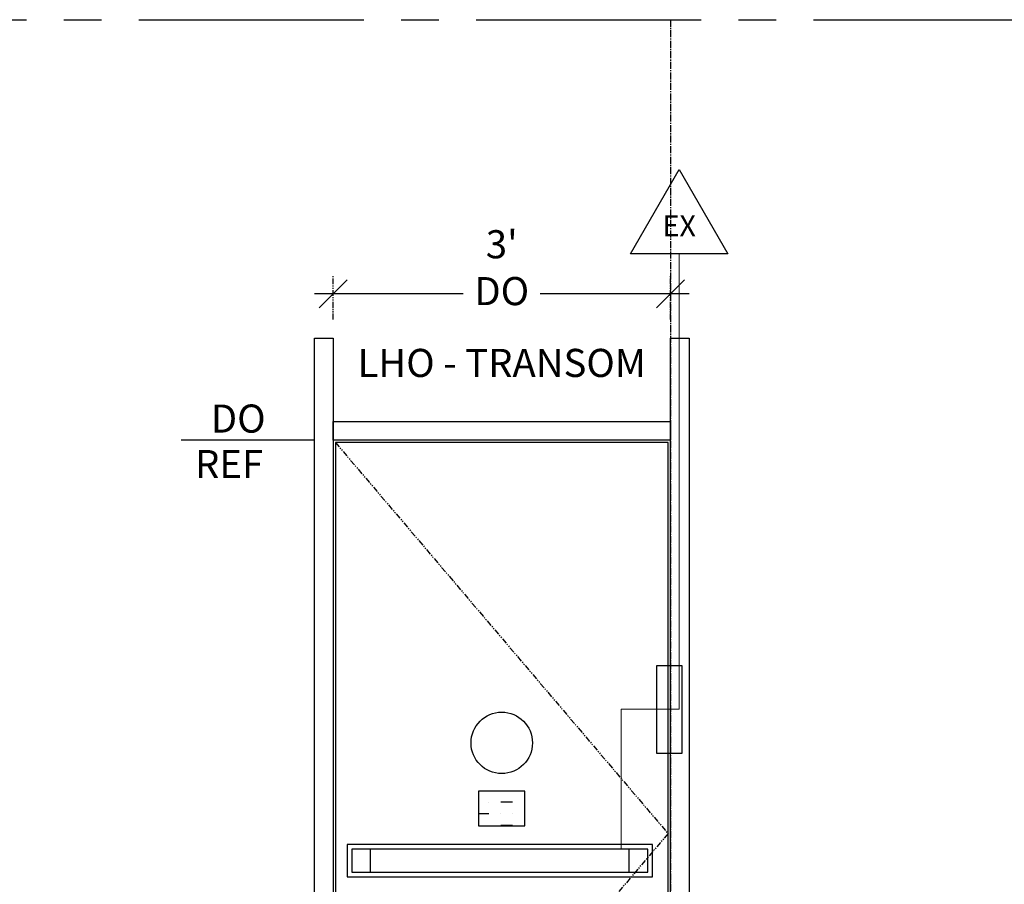
# Model space of a CAD drawing. Units: inches. Extents: x 3 to 2313, y -692 to 358.
# Drawn here: x 1954 to 2059, y 223 to 315 of the extents above; entities that cross this region are included whole.
import ezdxf
from ezdxf import colors
from ezdxf.entities.mleader import LeaderData, LeaderLine
from ezdxf.enums import TextEntityAlignment as Align
from ezdxf.lldxf.tags import DXFTag
from ezdxf.math import Vec2, Vec3

# ---------------------------------------------------------------- set-up
doc = ezdxf.new("R2010")
doc.units = ezdxf.units.IN
doc.header["$MEASUREMENT"] = 0
doc.linetypes.add('CENTER2', pattern=[1.125, 0.75, -0.125, 0.125, -0.125])
doc.linetypes.add('PHANTOM2', pattern=[1.25, 0.625, -0.125, 0.125, -0.125, 0.125, -0.125])
for name, color, linetype, lineweight in [('3-0', 102, 'Continuous', 20), ('3-1', 102, 'DASHED2', 20), ('DIM-0', 12, 'Continuous', 30)]:
    doc.layers.add(name, color=color, linetype=linetype, lineweight=lineweight)
doc.layers.add('BY OTHERS', color=45, linetype='Continuous', transparency=0.5)
doc.layers.add('CALLOUT', color=6, linetype='Continuous')
doc.layers.add('DR-PARTS', color=4, linetype='Continuous')
doc.layers.add('CONSTRUCTION', color=8, linetype='CENTER2', plot=False)
doc.layers.add('CONSTRUCTION - SHEET VIEWS', color=8, linetype='CENTER2', plot=False)
doc.layers.add('NOT FOR CONSTRUCTION TEXT', color=254, linetype='Continuous', lineweight=20, transparency=0.8)
doc.styles.add('Dim', font='simplex.shx', dxfattribs={"width": 0.65})
doc.styles.add('PSD', font='FRABK.TTF')
doc.styles.get("Standard").update_dxf_attribs({"font": 'simplex.shx', "width": 0.8})
tags = doc.linetypes.add('DASHED2', pattern=[0.375, 0.25, -0.125]).pattern_tags.tags
tags[6:7] = [DXFTag(74, 4), DXFTag(75, 0), DXFTag(340, '0'), DXFTag(46, 1.0), DXFTag(50, 0.0), DXFTag(44, 0.0), DXFTag(45, 0.0)]
tags[4:5] = [DXFTag(74, 4), DXFTag(75, 0), DXFTag(340, '0'), DXFTag(46, 1.0), DXFTag(50, 0.0), DXFTag(44, 0.0), DXFTag(45, 0.0)]
tags = doc.linetypes.add('HIDDEN', pattern=[0.375, 0.25, -0.125]).pattern_tags.tags
tags[6:7] = [DXFTag(74, 4), DXFTag(75, 0), DXFTag(340, '0'), DXFTag(46, 1.0), DXFTag(50, 0.0), DXFTag(44, 0.0), DXFTag(45, 0.0)]
tags[4:5] = [DXFTag(74, 4), DXFTag(75, 0), DXFTag(340, '0'), DXFTag(46, 1.0), DXFTag(50, 0.0), DXFTag(44, 0.0), DXFTag(45, 0.0)]
doc.dimstyles.new('PSD-FEET', dxfattribs={"dimtxt": 0.09375, "dimasz": 0.09375, "dimexe": 0.0625, "dimexo": 0.0625, "dimgap": 0.03125, "dimtad": 1, "dimdec": 4, "dimrnd": 0.0625, "dimdsep": 46, "dimlunit": 4, "dimtxsty": 'PSD', "dimblk": 'OBLIQUE', "dimcen": 0.09375, "dimdle": 0.0625, "dimclrd": 256, "dimclre": 256, "dimclrt": 256, "dimadec": 1, "dimazin": 0, "dimtfac": 0.7, "dimtdec": 4, "dimtmove": 0, "dimatfit": 3, "dimfxl": 1, "dimtvp": 2, "dimtfill": 1, "dimfrac": 2, "dimtolj": 1, "dimtzin": 0, "dimlwd": -1, "dimlwe": -1, "dimarcsym": 0})

# ---------------------------------------------------------------- blocks, each defined once
blk = doc.blocks.new('11x17 PSD MODEL SPACE - SIMPLE')
at = {"layer": 'CONSTRUCTION'}
blk.add_lwpolyline([(0, 8.6888), (16.4325, 8.6888), (16.4325, 0), (0, 0)], close=True, dxfattribs=at)
at = {"layer": 'CALLOUT', "style": 'PSD'}
blk.add_attdef('SHEET', text='', height=1, dxfattribs=at).set_placement((0, 8.6888), align=Align.BOTTOM_LEFT)
at = {"layer": 'CONSTRUCTION', "style": 'PSD', "flags": 8}
blk.add_attdef('DO_NOT_CHANGE', text='', height=0.25, dxfattribs=at).set_placement((0.1768, 8.512), align=Align.TOP_LEFT)
blk = doc.blocks.new('NOT FOR CONSTRUCTION')
at = {"color": 45, "insert": (0, 0), "char_height": 0.625, "attachment_point": 5, "rotation": 30, "style": 'PSD'}
blk.add_mtext_dynamic_manual_height_columns('NOT FOR CONSTRUCTION OR SUBMITTAL FOR REVIEW ONLY', width=12.92634, gutter_width=0.4688, heights=[0], dxfattribs=at)
blk = doc.blocks.new('_TagTriangle')
at = {"color": 0, "linetype": 'ByBlock', "transparency": 16777216}
blk.add_lwpolyline([(-0.2165, -0.125), (0, 0.25), (0.2165, -0.125)], close=True, dxfattribs=at)
at = {"layer": 'CALLOUT', "color": 0, "transparency": 16777216, "style": 'PSD'}
blk.add_attdef('TAGNUMBER', text='', height=0.0938, dxfattribs=at).set_placement((0, 0), align=Align.MIDDLE_CENTER)
blk = doc.blocks.new('DECAL - CAUTION ROUND')
h = blk.add_hatch()
h.set_pattern_fill('MUDST', color=256, scale=5)
h.set_pattern_definition([(0, (-2047.9835, 303.8589), (2.5, 1.25), [1.25, -1.25, 0, -1.25, 0, -1.25])])
edge = h.paths.add_edge_path()
edge.add_arc((0, 0), 3.28, 0, 360)
blk.add_circle((0, 0), 3.28)
blk = doc.blocks.new('A$C250C653B')
h = blk.add_hatch()
h.set_pattern_fill('MUDST', color=256, scale=5)
h.set_pattern_definition([(0, (-1284.4897, -151.9782), (2.5, 1.25), [1.25, -1.25, 0, -1.25, 0, -1.25])])
h.paths.add_polyline_path([(-2.48, 0), (2.48, 0), (2.48, -3.71), (-2.48, -3.71)])
blk.add_lwpolyline([(-2.48, 0), (2.48, 0), (2.48, -3.71), (-2.48, -3.71)], close=True)
blk = doc.blocks.new('DECALS')
at = {"layer": 'DR-PARTS', "xscale": -1}
blk.add_blockref('DECAL - CAUTION ROUND', (0, -28.48), dxfattribs=at)
at = {"layer": 'DR-PARTS'}
blk.add_blockref('A$C250C653B', (0, -33.63), dxfattribs=at)
blk = doc.blocks.new('_Oblique')
at = {"color": 0, "linetype": 'ByBlock', "lineweight": -2}
blk.add_line((-0.5, -0.5), (0.5, 0.5), dxfattribs=at)
blk = doc.blocks.new('*D593')
at = {"layer": 'Defpoints', "color": 0, "transparency": 16777216}
for p in [(-36, 99.63), (-36, 94.89), (0, 94.89)]:
    blk.add_point(p, dxfattribs=at)
at = {"layer": 'DIM-0', "linetype": 'PHANTOM2', "transparency": 16777216}
for p, q in [((-36, 96.89), (-36, 101.63)), ((0, 96.89), (0, 101.63))]:
    blk.add_line(p, q, dxfattribs=at)
at = {"layer": 'DIM-0', "transparency": 16777216}
blk.add_line((2, 99.63), (-38, 99.63), dxfattribs=at)
at = {"layer": 'DIM-0', "transparency": 16777216, "xscale": 3, "yscale": 3, "zscale": 3, "rotation": 180}
blk.add_blockref('_Oblique', (-36, 99.63), dxfattribs=at)
at = {"layer": 'DIM-0', "transparency": 16777216, "xscale": 3, "yscale": 3, "zscale": 3}
blk.add_blockref('_Oblique', (0, 99.63), dxfattribs=at)
at = {"layer": 'DIM-0', "color": 3, "transparency": 16777216, "insert": (-18, 102.41), "char_height": 3, "attachment_point": 5, "style": 'Dim', "bg_fill": 3, "box_fill_scale": 1.25, "bg_fill_color": 256, "bg_fill_true_color": 13158600, "bg_fill_transparency": 0}
blk.add_mtext("\\A1;3' DO", dxfattribs=at)
blk = doc.blocks.new('*U590')
at = {"linetype": 'HIDDEN'}
for p, q in [((-38, 84), (-52.1984, 84)), ((-31.99664, 37.88112), (-31.99664, 40.34078)), ((-4.41776, 37.88112), (-4.41776, 40.34078))]:
    blk.add_line(p, q, dxfattribs=at)
for points in [[(-36, 0), (-38, 0), (-38, 94.89151), (-36, 94.89151)], [(2, 0), (0, 0), (0, 94.89151), (2, 94.89151)], [(0, 86), (0, 84), (-36, 84), (-36, 86)], [(-35.75, 0.25), (-0.25, 0.25), (-0.25, 83.75), (-35.75, 83.75)], [(1.24075, 59.91795), (-1.49747, 59.91795), (-1.49747, 50.57437), (1.24075, 50.57437)]]:
    blk.add_lwpolyline(points, close=True)
at = {"linetype": 'PHANTOM2'}
blk.add_lwpolyline([(-35.75, 83.75), (-0.25, 42), (-35.75, 0.25)], dxfattribs=at)
at = {"linetype": 'HIDDEN'}
for points in [[(-1.91776, 40.84078), (-34.49664, 40.84078), (-34.49664, 37.38112), (-1.91776, 37.38112)], [(-2.41776, 40.34078), (-33.99664, 40.34078), (-33.99664, 37.88112), (-2.41776, 37.88112)]]:
    blk.add_lwpolyline(points, close=True, dxfattribs=at)
at = {"layer": '3-1'}
blk.add_lwpolyline([(-5.26248, 40.29985), (-5.26248, 55.29335), (0.93739, 55.29335), (0.93739, 103.87974)], dxfattribs=at)
at = {"layer": '3-0', "xscale": -1}
blk.add_blockref('DECALS', (-18, 80.16342), dxfattribs=at)
at = {"insert": (-43.46274, 82.94318), "char_height": 3, "attachment_point": 3, "style": 'PSD'}
blk.add_mtext_dynamic_manual_height_columns('REF', width=10.0041342, gutter_width=0.46875, heights=[0], dxfattribs=at)
at = {"style": 'PSD'}
blk.add_attdef('DO', (-49.05247, 84.80403), '', height=3, dxfattribs=at)
at = {"layer": 'CONSTRUCTION', "style": 'PSD'}
blk.add_text('LHO - TRANSOM', height=3, dxfattribs=at).set_placement((-18.0022, 89.80735), align=Align.BOTTOM_CENTER)
at = {"layer": 'DIM-0'}
ml = blk.add_multileader_block('Standard', dxfattribs=at)
ml.set_content('_TagTriangle', color=256, scale=24)
ml.set_attribute('TAGNUMBER', 'EX', width=0)
ml.set_leader_properties()
ml.build(insert=Vec2(0, 0))
ml.multileader.update_dxf_attribs({"leader_type": 0, "has_dogleg": 0, "text_right_attachment_type": 6, "dogleg_length": 0.36, "arrow_head_size": 3, "scale": 32})
ctx = ml.context
ctx.base_point, ctx.scale, ctx.char_height, ctx.arrow_head_size, ctx.landing_gap_size, ctx.plane_origin = Vec3(-1.66069, 108.37974), 32, 5.76, 3, 2.88, Vec3(12.18648, 128.80263)
ctx.right_attachment = 6
notes = []
notes.append((ctx, [(1, (1, 1, 0), (9.08342, 108.37974), (-1, 0), 5.54796, [(0, [(10.91336, 102.56636)], 0, [])])]))
ctx.block.insert = Vec3(0.93739, 106.87974)
for ctx, leaders in notes:
    for number, flags, end, landing, length, lines in leaders:
        leader = LeaderData()
        leader.index, (leader.has_last_leader_line, leader.has_dogleg_vector, leader.attachment_direction) = number, flags
        leader.last_leader_point, leader.dogleg_vector, leader.dogleg_length = Vec3(end), Vec3(landing), length
        for number, points, colour, breaks in lines:
            line = LeaderLine()
            line.index, line.vertices, line.color, line.breaks = number, Vec3.list(points), colors.encode_raw_color(colour), breaks
            leader.lines.append(line)
        ctx.leaders.append(leader)
dim = blk.add_linear_dim(base=(-36, 99.62882), p1=(0, 94.89151), p2=(-36, 94.89151), angle=180, text='<> DO', dimstyle='PSD-FEET', override={"dimclrt": 3}, dxfattribs=at)
dim.commit()
dim.dimension.update_dxf_attribs({"geometry": '*D593', "text_midpoint": (-18, 102.41453)})

msp = doc.modelspace()

# ---------------------------------------------------------------- linework, layer by layer
at = {"layer": 'CONSTRUCTION - SHEET VIEWS'}
msp.add_line((2023.84955, 315.29351), (2023.84955, 37.25225), dxfattribs=at)

# ---------------------------------------------------------------- block references
at = {"layer": 'CONSTRUCTION - SHEET VIEWS', "xscale": 32, "yscale": 32, "zscale": 32}
msp.add_blockref('11x17 PSD MODEL SPACE - SIMPLE', (1787.12536, 37.25225), dxfattribs=at)
at = {"layer": 'NOT FOR CONSTRUCTION TEXT', "xscale": 32, "yscale": 32, "zscale": 32}
msp.add_blockref('NOT FOR CONSTRUCTION', (2050.04536, 176.27288), dxfattribs=at)

# ---------------------------------------------------------------- leaders
at = {"layer": 'CALLOUT'}
ml = msp.add_multileader_block('Standard', dxfattribs=at)
ml.set_content('_TagTriangle', color=256, scale=24)
ml.set_attribute('TAGNUMBER', 'INT', width=0)
ml.set_leader_properties()
ml.build(insert=Vec2(0, 0))
ml.multileader.update_dxf_attribs({"leader_type": 0, "text_right_attachment_type": 6, "dogleg_length": 0.36, "arrow_head_size": 3, "scale": 32})
ctx = ml.context
ctx.base_point, ctx.scale, ctx.char_height, ctx.arrow_head_size, ctx.landing_gap_size, ctx.plane_origin = Vec3(2087.16886, 299.16194), 32, 5.76, 3, 2.88, Vec3(1989.64581, 301.27557)
ctx.right_attachment = 6
notes = []
notes.append((ctx, [(0, (1, 1, 0), (2075.64886, 299.16194), (1, 0), 11.52, [(0, [(1991.64581, 313.52557)], 0, [])])]))
ctx.block.insert = Vec3(2089.76694, 297.66194)
ml = msp.add_multileader_block('Standard', dxfattribs=at)
ml.set_content('_TagTriangle', color=256, scale=-24)
ml.set_attribute('TAGNUMBER', 'PSH', width=0)
ml.set_leader_properties()
ml.build(insert=Vec2(0, 0))
ml.multileader.update_dxf_attribs({"leader_type": 0, "text_right_attachment_type": 6, "dogleg_length": 0.36, "arrow_head_size": 3, "scale": 32})
ctx = ml.context
ctx.base_point, ctx.scale, ctx.char_height, ctx.arrow_head_size, ctx.landing_gap_size, ctx.plane_origin = Vec3(2076.28566, 299.16194), 32, 5.76, 3, 2.88, Vec3(1978.76261, 309.54831)
ctx.right_attachment = 6
notes.append((ctx, [(0, (1, 1, 0), (2064.76566, 299.16194), (1, 0), 11.52, [(0, [(1980.76261, 297.29831)], 0, [])])]))
ctx.block.insert, ctx.block.rotation, ctx.block.scale = Vec3(2078.88374, 300.66194), 3.141592654, Vec3(-24, 24, 24)
ml = msp.add_multileader_block('Standard', dxfattribs=at)
ml.set_content('_TagTriangle', color=256, scale=24)
ml.set_attribute('TAGNUMBER', 'EX', width=0)
ml.set_leader_properties()
ml.build(insert=Vec2(0, 0))
ml.multileader.update_dxf_attribs({"leader_type": 0, "text_right_attachment_type": 6, "dogleg_length": 0.36, "arrow_head_size": 3, "scale": 32})
ctx = ml.context
ctx.base_point, ctx.scale, ctx.char_height, ctx.arrow_head_size, ctx.landing_gap_size, ctx.plane_origin = Vec3(2096.69433, 287.12366), 32, 5.76, 3, 2.88, Vec3(1999.17128, 289.2373)
ctx.right_attachment = 6
notes.append((ctx, [(0, (1, 1, 0), (2085.17433, 287.12366), (1, 0), 11.52, [(0, [(2001.17128, 301.4873)], 0, [])])]))
ctx.block.insert = Vec3(2099.2924, 285.62366)
ml = msp.add_multileader_block('Standard', dxfattribs=at)
ml.set_content('_TagTriangle', color=256, scale=24)
ml.set_attribute('TAGNUMBER', '110', width=0)
ml.set_leader_properties()
ml.build(insert=Vec2(0, 0))
ml.multileader.update_dxf_attribs({"leader_type": 0, "text_right_attachment_type": 6, "dogleg_length": 0.36, "arrow_head_size": 3, "scale": 32})
ctx = ml.context
ctx.base_point, ctx.scale, ctx.char_height, ctx.arrow_head_size, ctx.landing_gap_size, ctx.plane_origin = Vec3(2063.19633, 280.30202), 32, 5.76, 3, 2.88, Vec3(1966.66857, 282.41565)
ctx.right_attachment = 6
notes.append((ctx, [(0, (1, 1, 0), (2051.67633, 280.30202), (1, 0), 11.52, [(0, [(1968.66857, 294.66565)], 0, [])])]))
ctx.block.insert = Vec3(2065.7944, 278.80202)
for ctx, leaders in notes:
    for number, flags, end, landing, length, lines in leaders:
        leader = LeaderData()
        leader.index, (leader.has_last_leader_line, leader.has_dogleg_vector, leader.attachment_direction) = number, flags
        leader.last_leader_point, leader.dogleg_vector, leader.dogleg_length = Vec3(end), Vec3(landing), length
        for number, points, colour, breaks in lines:
            line = LeaderLine()
            line.index, line.vertices, line.color, line.breaks = number, Vec3.list(points), colors.encode_raw_color(colour), breaks
            leader.lines.append(line)
        ctx.leaders.append(leader)

# ---------------------------------------------------------------- next in the draw order: block references
at = {"layer": 'BY OTHERS'}
msp.add_blockref('*U590', (2023.84955, 186.41059), dxfattribs=at).add_auto_attribs({'DO': 'DO'})

doc.saveas('drawing.dxf')
